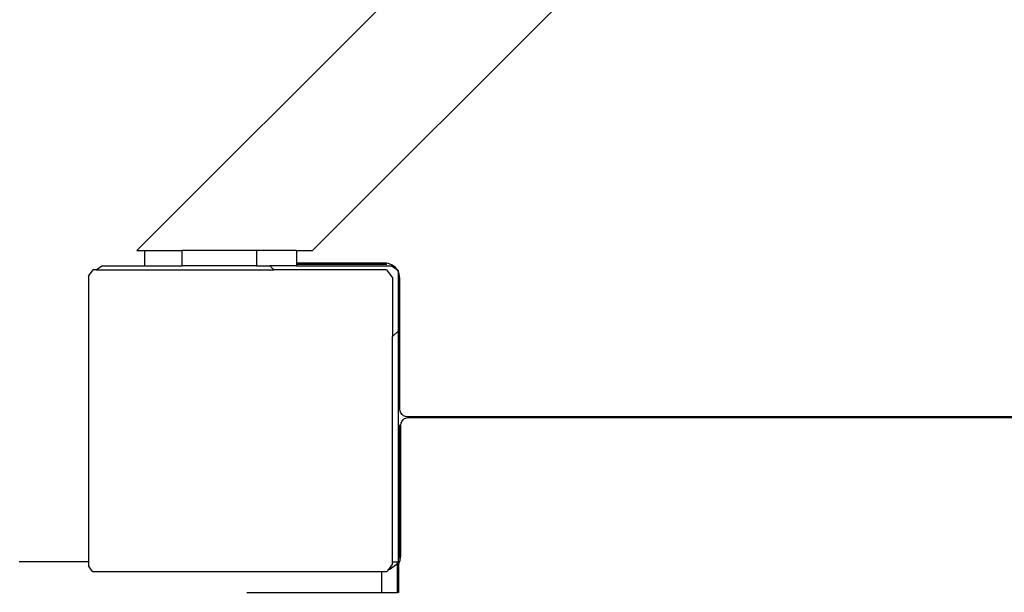
# Model space of a CAD drawing. Units: centimetres. Extents: x -2375 to 1125, y -6932 to -4701.
# Drawn here: x -915 to -889, y -5437 to -5422 of the extents above; entities that cross this region are included whole.
import ezdxf

# ---------------------------------------------------------------- set-up
doc = ezdxf.new("R2010")
doc.units = ezdxf.units.CM
doc.layers.add('VP-DIM', color=7, linetype='Continuous')
doc.layers.add('VP-HIC', color=6, linetype='Continuous')
doc.layers.add('VP-EQ', color=7, linetype='Continuous', true_color=0x8a3492)
doc.dimstyles.new('Strefa', dxfattribs={"dimtxt": 14, "dimasz": 20, "dimexe": 20, "dimexo": 50, "dimgap": 20, "dimtad": 0, "dimdec": 0, "dimzin": 0, "dimdsep": 46, "dimtxsty": 'Standard', "dimcen": 0.09, "dimadec": 0, "dimazin": 0, "dimtfac": 1, "dimtdec": 4, "dimtofl": 0, "dimtmove": 0, "dimatfit": 3, "dimfxl": 70, "dimfxlon": 1, "dimtolj": 1, "dimtzin": 0, "dimarcsym": 0})

# ---------------------------------------------------------------- blocks, each defined once
blk = doc.blocks.new('*D53')
at = {"layer": 'Defpoints', "color": 0}
for p in [(534.058, -4751.268), (-1299.561, -6085.949), (534.058, -6424.588)]:
    blk.add_point(p, dxfattribs=at)
at = {"layer": 'VP-DIM', "color": 0, "lineweight": -2}
for p, q in [((-1299.561, -4851.268), (-1299.561, -4701.268)), ((534.058, -4851.268), (534.058, -4701.268)), ((-1249.561, -4751.268), (-447.377, -4751.268)), ((484.058, -4751.268), (-307.377, -4751.268))]:
    blk.add_line(p, q, dxfattribs=at)
at = {"layer": 'VP-DIM', "color": 0}
for points in [[(-1249.561, -4742.935), (-1249.561, -4759.602), (-1299.561, -4751.268)], [(484.058, -4759.602), (484.058, -4742.935), (534.058, -4751.268)]]:
    blk.add_solid(points, dxfattribs=at)
at = {"layer": 'VP-DIM', "color": 0, "insert": (-377.377, -4751.268), "char_height": 30, "attachment_point": 5}
blk.add_mtext('\\A1;1834', dxfattribs=at)
blk = doc.blocks.new('*D54')
at = {"layer": 'Defpoints', "color": 0}
for p in [(433.464, -4865.056), (-1093.929, -6213.81), (433.464, -6423.498)]:
    blk.add_point(p, dxfattribs=at)
at = {"layer": 'VP-DIM', "color": 0, "lineweight": -2}
for p, q in [((-1093.929, -4965.056), (-1093.929, -4815.056)), ((433.464, -4965.056), (433.464, -4815.056)), ((-1043.929, -4865.056), (-439.299, -4865.056)), ((383.464, -4865.056), (-304.299, -4865.056))]:
    blk.add_line(p, q, dxfattribs=at)
at = {"layer": 'VP-DIM', "color": 0}
for points in [[(-1043.929, -4856.722), (-1043.929, -4873.389), (-1093.929, -4865.056)], [(383.464, -4873.389), (383.464, -4856.722), (433.464, -4865.056)]]:
    blk.add_solid(points, dxfattribs=at)
at = {"layer": 'VP-DIM', "color": 0, "insert": (-371.799, -4865.056), "char_height": 30, "attachment_point": 5}
blk.add_mtext('\\A1;1530', dxfattribs=at)
blk = doc.blocks.new('*D55')
at = {"layer": 'Defpoints', "color": 0}
for p in [(-1010.134, -5236.3), (-341.116, -6751.65), (877.764, -6751.65)]:
    blk.add_point(p, dxfattribs=at)
at = {"layer": 'VP-DIM', "color": 0, "lineweight": -2}
for p, q in [((777.764, -5236.3), (927.764, -5236.3)), ((877.764, -5286.3), (877.764, -5926.475)), ((877.764, -6701.65), (877.764, -6061.475)), ((777.764, -6751.65), (927.764, -6751.65))]:
    blk.add_line(p, q, dxfattribs=at)
at = {"layer": 'VP-DIM', "color": 0}
for points in [[(886.097, -5286.3), (869.43, -5286.3), (877.764, -5236.3)], [(869.43, -6701.65), (886.097, -6701.65), (877.764, -6751.65)]]:
    blk.add_solid(points, dxfattribs=at)
at = {"layer": 'VP-DIM', "color": 0, "insert": (877.764, -5993.975), "char_height": 30, "attachment_point": 5, "rotation": 90}
blk.add_mtext('\\A1;1520', dxfattribs=at)
blk = doc.blocks.new('*D56')
at = {"layer": 'Defpoints', "color": 0}
for p in [(-1010.57, -5084.165), (-267.946, -6921.922), (1074.742, -6921.922)]:
    blk.add_point(p, dxfattribs=at)
at = {"layer": 'VP-DIM', "color": 0, "lineweight": -2}
for p, q in [((974.742, -5084.165), (1124.742, -5084.165)), ((1074.742, -5134.165), (1074.742, -5926.457)), ((1074.742, -6871.922), (1074.742, -6066.457)), ((974.742, -6921.922), (1124.742, -6921.922))]:
    blk.add_line(p, q, dxfattribs=at)
at = {"layer": 'VP-DIM', "color": 0}
for points in [[(1083.075, -5134.165), (1066.408, -5134.165), (1074.742, -5084.165)], [(1066.408, -6871.922), (1083.075, -6871.922), (1074.742, -6921.922)]]:
    blk.add_solid(points, dxfattribs=at)
at = {"layer": 'VP-DIM', "color": 0, "insert": (1074.742, -5996.457), "char_height": 30, "attachment_point": 5, "rotation": 90}
blk.add_mtext('\\A1;1838', dxfattribs=at)
blk = doc.blocks.new('3045-1')
at = {"layer": 'VP-EQ', "color": 7}
for p, q in [((4019.651, -5150.553), (4039.401, -5130.803)), ((4024.279, -5150.553), (4041.715, -5133.117)), ((4019.651, -5150.553), (4019.858, -5150.553)), ((4019.858, -5150.553), (4019.858, -5150.953)), ((4019.858, -5150.553), (4020.841, -5150.553)), ((4022.804, -5150.553), (4020.841, -5150.553)), ((4020.841, -5150.553), (4020.841, -5150.953)), ((4022.804, -5150.553), (4022.804, -5150.953)), ((4023.858, -5150.553), (4022.804, -5150.553)), ((4023.858, -5150.553), (4023.858, -5150.883)), ((4023.858, -5150.553), (4024.279, -5150.553)), ((4018.38, -5151.23), (4018.502, -5151.061)), ((4018.583, -5151.061), (4018.502, -5151.061)), ((4018.583, -5151.061), (4018.732, -5150.953)), ((4018.583, -5151.061), (4023.264, -5151.061)), ((4018.732, -5150.953), (4019.858, -5150.953)), ((4019.858, -5150.953), (4020.841, -5150.953)), ((4022.804, -5150.953), (4020.841, -5150.953)), ((4022.804, -5150.953), (4023.156, -5150.953)), ((4023.156, -5150.953), (4023.264, -5151.061)), ((4023.858, -5150.953), (4023.156, -5150.953)), ((4026.223, -5151.061), (4023.264, -5151.061)), ((4026.176, -5150.883), (4023.858, -5150.883)), ((4023.858, -5150.883), (4023.858, -5150.923)), ((4026.226, -5150.923), (4023.858, -5150.923)), ((4023.858, -5150.923), (4023.858, -5150.953)), ((4023.858, -5150.953), (4026.36, -5150.953)), ((4026.226, -5150.889), (4026.176, -5150.883)), ((4026.223, -5151.061), (4026.38, -5151.277)), ((4026.226, -5150.923), (4026.226, -5150.889)), ((4026.28, -5150.896), (4026.226, -5150.889)), ((4026.376, -5150.936), (4026.28, -5150.896)), ((4026.36, -5150.953), (4026.502, -5151.057)), ((4026.459, -5151), (4026.376, -5150.936)), ((4026.502, -5151.057), (4026.459, -5151)), ((4026.502, -5151.057), (4026.529, -5151.076)), ((4026.522, -5151.083), (4026.502, -5151.057)), ((4026.529, -5151.098), (4026.522, -5151.083)), ((4026.529, -5151.076), (4026.529, -5151.098)), ((4026.562, -5151.179), (4026.529, -5151.098)), ((4026.529, -5151.098), (4026.529, -5152.674)), ((4018.38, -5151.23), (4018.38, -5158.759)), ((4026.38, -5151.277), (4026.38, -5152.822)), ((4026.569, -5151.233), (4026.539, -5151.233)), ((4026.539, -5151.233), (4026.539, -5152.664)), ((4026.569, -5151.233), (4026.562, -5151.179)), ((4026.576, -5151.283), (4026.569, -5151.233)), ((4026.576, -5152.626), (4026.576, -5151.283)), ((4026.38, -5152.822), (4026.529, -5152.674)), ((4026.529, -5152.674), (4026.539, -5152.664)), ((4026.529, -5152.674), (4026.529, -5158.759)), ((4026.539, -5152.664), (4026.576, -5152.626)), ((4026.539, -5152.664), (4026.539, -5154.733)), ((4026.576, -5154.733), (4026.576, -5152.626)), ((4026.38, -5158.759), (4026.38, -5152.822)), ((4026.576, -5154.733), (4026.539, -5154.733)), ((4026.583, -5154.785), (4026.576, -5154.733)), ((4026.603, -5154.833), (4026.583, -5154.785)), ((4026.635, -5154.874), (4026.603, -5154.833)), ((4026.629, -5155.054), (4026.661, -5155.012)), ((4026.676, -5154.906), (4026.635, -5154.874)), ((4026.661, -5155.012), (4026.702, -5154.981)), ((4026.724, -5154.926), (4026.676, -5154.906)), ((4026.702, -5154.981), (4026.75, -5154.961)), ((4026.776, -5154.933), (4026.724, -5154.926)), ((4026.75, -5154.961), (4026.802, -5154.954)), ((4068.458, -5154.933), (4026.776, -5154.933)), ((4026.802, -5154.954), (4068.442, -5154.954)), ((4026.558, -5155.154), (4026.602, -5155.154)), ((4026.558, -5155.154), (4026.558, -5158.654)), ((4026.602, -5155.154), (4026.609, -5155.102)), ((4026.602, -5158.604), (4026.602, -5155.154)), ((4026.609, -5155.102), (4026.629, -5155.054)), ((4026.596, -5158.654), (4026.602, -5158.604)), ((4018.38, -5158.759), (4016.563, -5158.759)), ((4018.38, -5158.759), (4018.38, -5158.858)), ((4018.488, -5159.007), (4018.38, -5158.858)), ((4026.38, -5158.811), (4026.277, -5158.953)), ((4026.517, -5158.805), (4026.313, -5158.953)), ((4026.38, -5158.759), (4026.517, -5158.759)), ((4026.38, -5158.811), (4026.38, -5158.759)), ((4026.517, -5158.805), (4026.517, -5158.759)), ((4026.517, -5158.759), (4026.529, -5158.759)), ((4026.529, -5158.796), (4026.517, -5158.805)), ((4026.517, -5158.845), (4026.517, -5158.805)), ((4026.517, -5158.845), (4026.546, -5158.807)), ((4026.517, -5159.559), (4026.517, -5158.845)), ((4026.529, -5158.759), (4026.529, -5158.796)), ((4026.529, -5158.759), (4026.546, -5158.759)), ((4026.549, -5158.804), (4026.546, -5158.759)), ((4026.546, -5158.807), (4026.549, -5158.804)), ((4026.546, -5159.559), (4026.546, -5158.807)), ((4026.549, -5158.804), (4026.589, -5158.707)), ((4026.558, -5158.654), (4026.596, -5158.654)), ((4026.589, -5158.707), (4026.596, -5158.654)), ((4018.488, -5159.007), (4026.099, -5159.007)), ((4026.099, -5159.559), (4026.099, -5159.007)), ((4026.099, -5159.007), (4026.238, -5159.007)), ((4026.277, -5158.953), (4026.238, -5159.007)), ((4026.313, -5158.953), (4026.277, -5158.953)), ((4022.552, -5159.559), (4026.099, -5159.559)), ((4026.099, -5159.559), (4026.517, -5159.559)), ((4026.546, -5159.559), (4026.517, -5159.559))]:
    blk.add_line(p, q, dxfattribs=at)
blk = doc.blocks.new('3045-1_2D')
at = {"layer": 'VP-EQ', "color": 0}
blk.add_blockref('3045-1', (-4931.296, -277.612), dxfattribs=at)

msp = doc.modelspace()

# ---------------------------------------------------------------- linework, layer by layer
at = {"layer": 'VP-HIC', "color": 30}
msp.add_lwpolyline([(-964.653, -5426.609), (-964.653, -5511.809, 0.414214), (-754.653, -5721.809), (-661.598, -5721.809, 0.414214), (-451.598, -5511.809), (-451.598, -5426.609, 0.414214), (-661.598, -5216.609), (-754.653, -5216.609, 0.414214)], format="xyb", close=True, dxfattribs=at)

# ---------------------------------------------------------------- block references
at = {"layer": 'VP-EQ', "color": 7}
msp.add_blockref('3045-1_2D', (0, 0), dxfattribs=at)

# ---------------------------------------------------------------- dimensions: what is measured, and where the dimension line sits
at = {"layer": 'VP-DIM', "color": 0}
dim = msp.add_linear_dim(base=(534.058, -4751.268), p1=(-1299.561, -6085.949), p2=(534.058, -6424.588), dimstyle='Strefa', override={"dimtxt": 30, "dimasz": 50, "dimexe": 50, "dimexo": 80, "dimfxl": 100}, dxfattribs=at)
dim.commit()
dim.dimension.update_dxf_attribs({"geometry": '*D53', "text_midpoint": (-377.377, -4751.268), "dimtype": 160})
dim = msp.add_linear_dim(base=(433.464, -4865.056), p1=(-1093.929, -6213.81), p2=(433.464, -6423.498), text='1530', dimstyle='Strefa', override={"dimtxt": 30, "dimasz": 50, "dimexe": 50, "dimexo": 80, "dimfxl": 100}, dxfattribs=at)
dim.commit()
dim.dimension.update_dxf_attribs({"geometry": '*D54', "text_midpoint": (-371.799, -4865.056), "dimtype": 160})
dim = msp.add_linear_dim(base=(1074.742, -6921.922), p1=(-1010.57, -5084.165), p2=(-267.946, -6921.922), angle=90, dimstyle='Strefa', override={"dimtxt": 30, "dimasz": 50, "dimexe": 50, "dimexo": 80, "dimfxl": 100}, dxfattribs=at)
dim.commit()
dim.dimension.update_dxf_attribs({"geometry": '*D56', "text_midpoint": (1074.742, -5996.457), "dimtype": 160})
dim = msp.add_linear_dim(base=(877.764, -6751.65), p1=(-1010.134, -5236.3), p2=(-341.116, -6751.65), angle=90, text='1520', dimstyle='Strefa', override={"dimtxt": 30, "dimasz": 50, "dimexe": 50, "dimexo": 80, "dimfxl": 100}, dxfattribs=at)
dim.commit()
dim.dimension.update_dxf_attribs({"geometry": '*D55', "text_midpoint": (877.764, -5993.975)})

doc.saveas('drawing.dxf')
